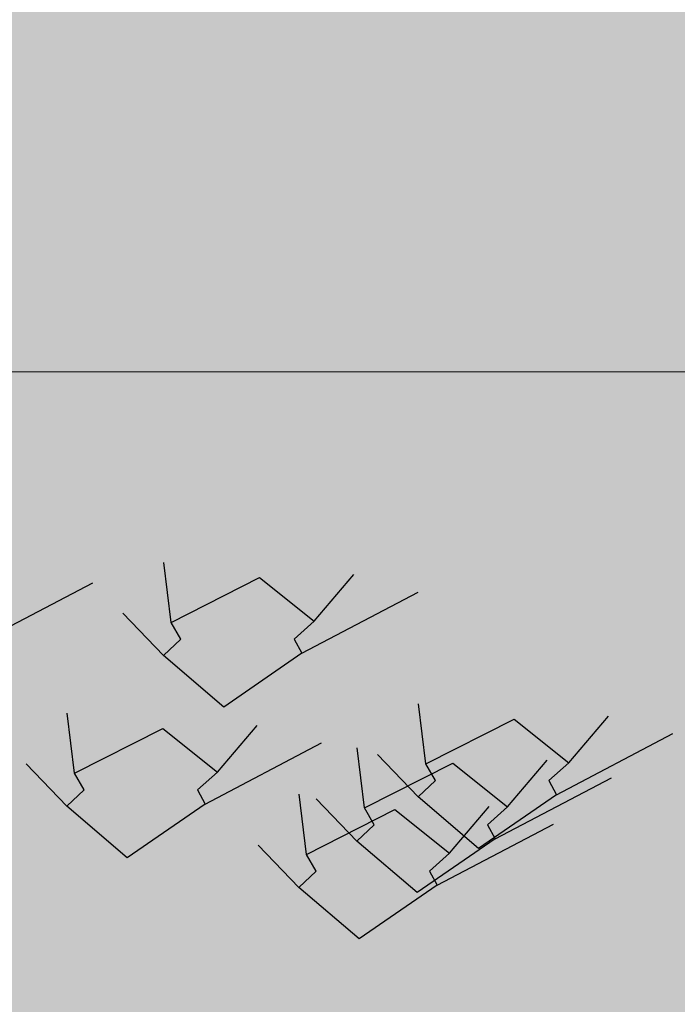
# Model space of a CAD drawing. Units: metres. Extents: x -145 to 6105, y 3 to 5433.
# Drawn here: x 3024 to 3025, y 2647 to 2647 of the extents above; entities that cross this region are included whole.
import ezdxf

# ---------------------------------------------------------------- set-up
doc = ezdxf.new("R2010")
doc.units = ezdxf.units.M
for name, color, linetype in [('COLOR', 7, 'Continuous'), ('ELEVACIONNNN', 7, 'Continuous'), ('Hatch color', 7, 'Continuous')]:
    doc.layers.add(name, color=color, linetype=linetype)
doc.layers.add('Sombras', color=253, linetype='Continuous', lineweight=15, transparency=0.25)
doc.layers.add('TEXTURAS', color=7, linetype='Continuous', lineweight=5)

# ---------------------------------------------------------------- blocks, each defined once
blk = doc.blocks.new('v2')
h = blk.add_hatch(color=256)
h.dxf.hatch_style = 1
h.set_gradient(color1=(153, 114, 0), color2=(255, 201, 41), centered=1, one_color=1, tint=0.58, name='SPHERICAL')
h.paths.add_polyline_path([(1.56, -0.04), (0.04, -0.04), (0.04, -1.51), (1.56, -1.51)])
at = {"lineweight": 20}
blk.add_line((0.04, -1.17674), (1.56, -1.17674), dxfattribs=at)
blk = doc.blocks.new('sfhryrey')
at = {"layer": 'TEXTURAS'}
h = blk.add_hatch(color=256, dxfattribs=at)
h.set_gradient(color1=(153, 76, 0), color2=(61, 31, 0), centered=1, one_color=1, tint=0.12, name='INVCYLINDER')
h.paths.add_polyline_path([(-0.31481, 1.20474), (-0.39589, 1.08361), (-0.3964, 1.07833), (-0.39784, 1.08092), (-0.52931, 1.07526), (-0.39954, 1.08458), (-0.50792, 1.12232), (-0.39905, 1.08766), (-0.46188, 1.16792), (-0.39929, 1.09093), (-0.39565, 1.23935), (-0.39592, 1.09233)])
h = blk.add_hatch(color=256, dxfattribs=at)
h.set_gradient(color1=(153, 76, 0), color2=(61, 31, 0), centered=1, one_color=1, tint=0.12, name='INVCYLINDER')
h.paths.add_polyline_path([(-0.33533, 1.03626), (-0.33183, 1.17932), (-0.3317, 1.1795), (-0.33196, 1.03766), (-0.30276, 1.07813), (-0.3029, 1.07232), (-0.33193, 1.02895), (-0.33244, 1.02366), (-0.33388, 1.02626), (-0.35327, 1.02542), (-0.3553, 1.0285), (-0.33558, 1.02991), (-0.44396, 1.06765), (-0.33509, 1.03299), (-0.38613, 1.09819), (-0.38593, 1.0985)])
h.paths.add_polyline_path([(-0.25085, 1.15008), (-0.30265, 1.07269), (-0.30264, 1.07829)])
h.paths.add_polyline_path([(-0.38886, 1.10211), (-0.38902, 1.10188), (-0.39589, 1.11065), (-0.39589, 1.11075)], flags=17)
h.paths.add_polyline_path([(-0.35538, 1.02849), (-0.35338, 1.02542), (-0.46535, 1.0206)])
h = blk.add_hatch(color=256, dxfattribs=at)
h.set_gradient(color1=(153, 76, 0), color2=(0, 0, 0), rotation=50, one_color=1, name='HEMISPHERICAL')
h.paths.add_polyline_path([(-0.30603, 0.93164), (-0.36886, 1.0119), (-0.30627, 0.93492), (-0.30584, 0.9524), (-0.30288, 0.94785), (-0.3029, 0.93632), (-0.29894, 0.9418), (-0.29619, 0.93758), (-0.30287, 0.9276), (-0.30337, 0.92232), (-0.30482, 0.92491), (-0.43629, 0.91925), (-0.30652, 0.92857), (-0.41489, 0.96631)])
h.paths.add_polyline_path([(-0.22178, 1.04873), (-0.29559, 0.93848), (-0.29834, 0.94263)])
h.paths.add_polyline_path([(-0.30276, 1.07813), (-0.30264, 1.07829), (-0.30287, 0.94946), (-0.30581, 0.95388)])
h = blk.add_hatch(color=256, dxfattribs=at)
h.set_gradient(color1=(153, 76, 0), color2=(0, 0, 0), rotation=50, one_color=1, name='INVCYLINDER')
h.paths.add_polyline_path([(-0.24348, 0.85429), (-0.36247, 0.82163), (-0.24505, 0.85679), (-0.3677, 0.91204), (-0.24616, 0.86073), (-0.35338, 1.02542), (-0.35327, 1.02542), (-0.24564, 0.86319), (-0.26223, 0.98831), (-0.26132, 0.98967), (-0.24264, 0.86501), (-0.1689, 0.97156), (-0.24111, 0.86233), (-0.1334, 0.42554), (-0.13209, 0.3782)])
h.paths.add_polyline_path([(-0.27083, 1.05311), (-0.26185, 0.9932), (-0.26272, 0.992)], flags=17)
h = blk.add_hatch(color=256, dxfattribs=at)
h.set_gradient(color1=(153, 76, 0), color2=(61, 31, 0), centered=1, one_color=1, tint=0.12, name='INVCYLINDER')
h.paths.add_polyline_path([(-0.20374, 0.88205), (-0.16467, 0.7355), (-0.12266, 0.88238), (-0.16232, 0.72683), (-0.16136, 0.72135), (-0.16333, 0.72331), (-0.20172, 0.70259), (-0.20235, 0.70513), (-0.16582, 0.72622), (-0.20669, 0.72274), (-0.20718, 0.72473), (-0.16621, 0.72949), (-0.21692, 0.76421), (-0.21716, 0.76521), (-0.1673, 0.73265)])
h.paths.add_polyline_path([(-0.20784, 0.70196), (-0.20728, 0.69959), (-0.27862, 0.66109)])
h.paths.add_polyline_path([(-0.213, 0.72405), (-0.21258, 0.72224), (-0.27219, 0.71716)])
h.paths.add_polyline_path([(-0.22362, 0.76943), (-0.22345, 0.76868), (-0.24348, 0.7824)], flags=17)
blk = doc.blocks.new('pinus')
at = {"layer": 'COLOR', "extrusion": (0, 0, -1)}
h = blk.add_hatch(color=96, dxfattribs=at)
h.set_gradient(color1=(39, 73, 18), color2=(20, 37, 9), one_color=1, tint=0.09, name='INVSPHERICAL')
h.paths.add_polyline_path([(0.40535, 1.45546), (0.44114, 1.41792), (0.40893, 1.37233), (0.33378, 1.39915)])
h = blk.add_hatch(color=96, dxfattribs=at)
h.set_gradient(color1=(39, 73, 18), color2=(20, 37, 9), one_color=1, tint=0.09, name='INVSPHERICAL')
h.paths.add_polyline_path([(0.91517, 1.43888), (0.95096, 1.40134), (0.91875, 1.35575), (0.8436, 1.38257)])
h = blk.add_hatch(color=96, dxfattribs=at)
h.set_gradient(color1=(39, 73, 18), color2=(20, 37, 9), one_color=1, tint=0.09, name='INVSPHERICAL')
h.paths.add_polyline_path([(0.35789, 1.41498), (0.40442, 1.36939), (0.48672, 1.3828), (0.43304, 1.43106)])
h = blk.add_hatch(color=96, dxfattribs=at)
h.set_gradient(color1=(39, 73, 18), color2=(20, 37, 9), one_color=1, tint=0.09, name='INVSPHERICAL')
h.paths.add_polyline_path([(0.6544, 1.39556), (0.74744, 1.39556), (0.74386, 1.33925), (0.69734, 1.32316), (0.66513, 1.33925)])
h = blk.add_hatch(color=96, dxfattribs=at)
h.set_gradient(color1=(39, 73, 18), color2=(20, 37, 9), one_color=1, tint=0.09, name='INVSPHERICAL')
h.paths.add_polyline_path([(0.2899, 1.39352), (0.25412, 1.35598), (0.28632, 1.31039), (0.36147, 1.33721)])
h = blk.add_hatch(color=96, dxfattribs=at)
h.set_gradient(color1=(39, 73, 18), color2=(20, 37, 9), one_color=1, tint=0.09, name='INVSPHERICAL')
h.paths.add_polyline_path([(0.7444, 1.33253), (0.69788, 1.31108), (0.69072, 1.33521), (0.63704, 1.35398), (0.68357, 1.38884)])
h = blk.add_hatch(color=96, dxfattribs=at)
h.set_gradient(color1=(39, 73, 18), color2=(20, 37, 9), one_color=1, tint=0.09, name='INVSPHERICAL')
h.paths.add_polyline_path([(0.58641, 1.37411), (0.60072, 1.32852), (0.5041, 1.30438), (0.50052, 1.35265)])
h = blk.add_hatch(color=96, dxfattribs=at)
h.set_gradient(color1=(39, 73, 18), color2=(20, 37, 9), one_color=1, tint=0.09, name='INVSPHERICAL')
h.paths.add_polyline_path([(0.39728, 1.32985), (0.34002, 1.31912), (0.36149, 1.35935), (0.42949, 1.36739), (0.44738, 1.32449), (0.40086, 1.29499)])
h = blk.add_hatch(color=96, dxfattribs=at)
h.set_gradient(color1=(39, 73, 18), color2=(20, 37, 9), one_color=1, tint=0.09, name='INVSPHERICAL')
h.paths.add_polyline_path([(0.25489, 1.3233), (0.34793, 1.3233), (0.34435, 1.26698), (0.29783, 1.25089), (0.26563, 1.26698)])
h = blk.add_hatch(color=96, dxfattribs=at)
h.set_gradient(color1=(39, 73, 18), color2=(20, 37, 9), one_color=1, tint=0.09, name='INVSPHERICAL')
h.paths.add_polyline_path([(0.75818, 1.2293), (0.71166, 1.20785), (0.7045, 1.23198), (0.65082, 1.25075), (0.69734, 1.28561)])
h = blk.add_hatch(color=256, dxfattribs=at)
h.set_gradient(color1=(125, 168, 77), color2=(73, 98, 45), one_color=1, tint=0.28, name='INVSPHERICAL')
h.paths.add_polyline_path([(0.46108, 1.19787), (0.45187, 1.21797), (0.53682, 1.27187), (0.58944, 1.21936), (0.5701, 1.19787), (0.57749, 1.18088), (0.50246, 1.11634), (0.44449, 1.17824)])
h = blk.add_hatch(color=96, dxfattribs=at)
h.set_gradient(color1=(39, 73, 18), color2=(20, 37, 9), one_color=1, tint=0.09, name='INVSPHERICAL')
h.paths.add_polyline_path([(0.544, 1.26013), (0.49748, 1.21454), (0.41517, 1.22795), (0.46885, 1.27622)])
h = blk.add_hatch(color=256, dxfattribs=at)
h.set_gradient(color1=(125, 168, 77), color2=(73, 98, 45), one_color=1, tint=0.28, name='INVSPHERICAL')
h.paths.add_polyline_path([(0.36807, 1.19787), (0.35886, 1.21797), (0.44381, 1.27187), (0.49643, 1.21936), (0.47709, 1.19787), (0.48448, 1.18088), (0.40945, 1.11634), (0.35148, 1.17824)])
h = blk.add_hatch(color=96, dxfattribs=at)
h.set_gradient(color1=(39, 73, 18), color2=(20, 37, 9), one_color=1, tint=0.09, name='INVSPHERICAL')
h.paths.add_polyline_path([(0.41106, 1.22662), (0.3538, 1.21589), (0.37527, 1.25612), (0.44326, 1.26416), (0.46116, 1.22126), (0.41464, 1.19176)])
h = blk.add_hatch(color=96, dxfattribs=at)
h.set_gradient(color1=(39, 73, 18), color2=(20, 37, 9), one_color=1, tint=0.09, name='INVSPHERICAL')
h.paths.add_polyline_path([(0.61199, 1.23868), (0.64778, 1.20114), (0.61557, 1.15555), (0.54042, 1.18236)])
h = blk.add_hatch(color=96, dxfattribs=at)
h.set_gradient(color1=(39, 73, 18), color2=(20, 37, 9), one_color=1, tint=0.09, name='INVSPHERICAL')
h.paths.add_polyline_path([(0.90326, 1.22958), (0.91757, 1.184), (0.82095, 1.15986), (0.81737, 1.20813)])
h = blk.add_hatch(color=96, dxfattribs=at)
h.set_gradient(color1=(39, 73, 18), color2=(20, 37, 9), one_color=1, tint=0.09, name='INVSPHERICAL')
h.paths.add_polyline_path([(0.26039, 1.22958), (0.24607, 1.184), (0.34269, 1.15986), (0.34627, 1.20813)])
h = blk.add_hatch(color=96, dxfattribs=at)
h.set_gradient(color1=(39, 73, 18), color2=(20, 37, 9), one_color=1, tint=0.09, name='INVSPHERICAL')
h.paths.add_polyline_path([(0.35867, 1.15704), (0.31215, 1.13559), (0.30499, 1.15972), (0.25131, 1.17849), (0.29783, 1.21335)])
h = blk.add_hatch(color=96, dxfattribs=at)
h.set_gradient(color1=(39, 73, 18), color2=(20, 37, 9), one_color=1, tint=0.09, name='INVSPHERICAL')
h.paths.add_polyline_path([(0.75083, 1.19942), (0.84387, 1.19942), (0.8403, 1.14311), (0.79377, 1.12702), (0.76157, 1.14311)])
h = blk.add_hatch(color=96, dxfattribs=at)
h.set_gradient(color1=(39, 73, 18), color2=(20, 37, 9), one_color=1, tint=0.09, name='INVSPHERICAL')
h.paths.add_polyline_path([(0.68284, 1.17797), (0.69715, 1.13238), (0.60053, 1.10825), (0.59695, 1.15652)])
h = blk.add_hatch(color=96, dxfattribs=at)
h.set_gradient(color1=(39, 73, 18), color2=(20, 37, 9), one_color=1, tint=0.09, name='INVSPHERICAL')
h.paths.add_polyline_path([(0.55778, 1.1569), (0.51126, 1.11131), (0.42895, 1.12472), (0.48263, 1.17299)])
h = blk.add_hatch(color=96, dxfattribs=at)
h.set_gradient(color1=(39, 73, 18), color2=(20, 37, 9), one_color=1, tint=0.09, name='INVSPHERICAL')
h.paths.add_polyline_path([(0.45414, 1.13748), (0.3611, 1.13748), (0.36468, 1.08117), (0.4112, 1.06508), (0.4434, 1.08117)])
h = blk.add_hatch(color=96, dxfattribs=at)
h.set_gradient(color1=(39, 73, 18), color2=(20, 37, 9), one_color=1, tint=0.09, name='INVSPHERICAL')
h.paths.add_polyline_path([(0.62577, 1.13545), (0.66156, 1.0979), (0.62935, 1.05232), (0.5542, 1.07913)])
h = blk.add_hatch(color=96, dxfattribs=at)
h.set_gradient(color1=(39, 73, 18), color2=(20, 37, 9), one_color=1, tint=0.09, name='INVSPHERICAL')
h.paths.add_polyline_path([(0.72791, 1.0821), (0.67065, 1.07137), (0.69212, 1.11159), (0.76012, 1.11964), (0.77801, 1.07673), (0.73149, 1.04724)])
h = blk.add_hatch(color=96, dxfattribs=at)
h.set_gradient(color1=(39, 73, 18), color2=(20, 37, 9), one_color=1, tint=0.09, name='INVSPHERICAL')
h.paths.add_polyline_path([(0.43573, 1.0821), (0.49299, 1.07137), (0.47152, 1.11159), (0.40353, 1.11964), (0.38563, 1.07673), (0.43216, 1.04724)])
h = blk.add_hatch(color=96, dxfattribs=at)
h.set_gradient(color1=(39, 73, 18), color2=(20, 37, 9), one_color=1, tint=0.09, name='INVSPHERICAL')
h.paths.add_polyline_path([(0.52213, 1.11603), (0.50782, 1.07044), (0.60444, 1.04631), (0.60802, 1.09458)])
h = blk.add_hatch(color=96, dxfattribs=at)
h.set_gradient(color1=(39, 73, 18), color2=(20, 37, 9), one_color=1, tint=0.09, name='INVSPHERICAL')
h.paths.add_polyline_path([(0.85461, 1.03316), (0.80809, 1.01171), (0.80093, 1.03584), (0.74725, 1.05462), (0.79377, 1.08948)])
h = blk.add_hatch(color=96, dxfattribs=at)
h.set_gradient(color1=(39, 73, 18), color2=(20, 37, 9), one_color=1, tint=0.09, name='INVSPHERICAL')
h.paths.add_polyline_path([(0.97598, 1.04487), (0.91873, 1.03414), (0.9402, 1.07437), (1.00819, 1.08241), (1.02608, 1.03951), (0.97956, 1.01001)])
h = blk.add_hatch(color=96, dxfattribs=at)
h.set_gradient(color1=(39, 73, 18), color2=(20, 37, 9), one_color=1, tint=0.09, name='INVSPHERICAL')
h.paths.add_polyline_path([(0.50749, 1.03048), (0.45023, 1.01976), (0.4717, 1.05998), (0.5397, 1.06802), (0.55759, 1.02512), (0.51107, 0.99562)])
h = blk.add_hatch(color=256, dxfattribs=at)
h.set_gradient(color1=(125, 168, 77), color2=(73, 98, 45), one_color=1, tint=0.28, name='INVSPHERICAL')
h.paths.add_polyline_path([(0.74011, 0.9609), (0.7309, 0.98101), (0.81585, 1.03491), (0.86847, 0.9824), (0.84913, 0.9609), (0.85652, 0.94391), (0.78149, 0.87937), (0.72352, 0.94127)])
h = blk.add_hatch(color=96, dxfattribs=at)
h.set_gradient(color1=(39, 73, 18), color2=(20, 37, 9), one_color=1, tint=0.09, name='INVSPHERICAL')
h.paths.add_polyline_path([(0.87463, 1.01238), (0.82811, 0.96679), (0.7458, 0.9802), (0.79948, 1.02847)])
h = blk.add_hatch(color=96, dxfattribs=at)
h.set_gradient(color1=(39, 73, 18), color2=(20, 37, 9), one_color=1, tint=0.09, name='INVSPHERICAL')
h.paths.add_polyline_path([(0.35036, 0.97123), (0.39688, 0.94977), (0.40404, 0.97391), (0.45772, 0.99268), (0.4112, 1.02754)])
h = blk.add_hatch(color=96, dxfattribs=at)
h.set_gradient(color1=(39, 73, 18), color2=(20, 37, 9), one_color=1, tint=0.09, name='INVSPHERICAL')
h.paths.add_polyline_path([(0.28901, 1.01238), (0.33554, 0.96679), (0.41784, 0.9802), (0.36416, 1.02847)])
h = blk.add_hatch(color=96, dxfattribs=at)
h.set_gradient(color1=(39, 73, 18), color2=(20, 37, 9), one_color=1, tint=0.09, name='INVSPHERICAL')
h.paths.add_polyline_path([(0.69748, 0.96854), (0.75474, 0.95782), (0.73327, 0.99804), (0.66528, 1.00609), (0.64738, 0.96318), (0.6939, 0.93368)])
h = blk.add_hatch(color=96, dxfattribs=at)
h.set_gradient(color1=(39, 73, 18), color2=(20, 37, 9), one_color=1, tint=0.09, name='INVSPHERICAL')
h.paths.add_polyline_path([(0.94262, 0.99092), (0.97841, 0.95338), (0.9462, 0.9078), (0.87105, 0.93461)])
h = blk.add_hatch(color=256, dxfattribs=at)
h.set_gradient(color1=(125, 168, 77), color2=(73, 98, 45), one_color=1, tint=0.28, name='INVSPHERICAL')
h.paths.add_polyline_path([(1.06755, 0.93509), (1.00021, 0.98325), (0.95099, 0.94064), (0.96985, 0.90492), (1.00797, 0.89989)])
h = blk.add_hatch(color=96, dxfattribs=at)
h.set_gradient(color1=(39, 73, 18), color2=(20, 37, 9), one_color=1, tint=0.09, name='INVSPHERICAL')
h.paths.add_polyline_path([(0.65421, 0.96076), (0.60769, 0.91517), (0.52538, 0.92858), (0.57906, 0.97685)])
h = blk.add_hatch(color=96, dxfattribs=at)
h.set_gradient(color1=(39, 73, 18), color2=(20, 37, 9), one_color=1, tint=0.09, name='INVSPHERICAL')
h.paths.add_polyline_path([(0.7222, 0.93931), (0.75799, 0.90177), (0.72578, 0.85618), (0.65063, 0.883)])
h = blk.add_hatch(color=96, dxfattribs=at)
h.set_gradient(color1=(39, 73, 18), color2=(20, 37, 9), one_color=1, tint=0.09, name='INVSPHERICAL')
h.paths.add_polyline_path([(0.55076, 0.89882), (0.59728, 0.85324), (0.67959, 0.86664), (0.62591, 0.91491)])
h = blk.add_hatch(color=256, dxfattribs=at)
h.set_gradient(color1=(125, 168, 77), color2=(73, 98, 45), one_color=1, tint=0.28, name='INVSPHERICAL')
h.paths.add_polyline_path([(0.83947, 0.86848), (0.8534, 0.82888), (0.88078, 0.84264), (0.9369, 0.82844), (0.93531, 0.87775)])
h = blk.add_hatch(color=96, dxfattribs=at)
h.set_gradient(color1=(39, 73, 18), color2=(20, 37, 9), one_color=1, tint=0.09, name='INVSPHERICAL')
h.paths.add_polyline_path([(0.80594, 0.87941), (0.89898, 0.87941), (0.8954, 0.82309), (0.84888, 0.807), (0.81667, 0.82309)])
h = blk.add_hatch(color=96, dxfattribs=at)
h.set_gradient(color1=(39, 73, 18), color2=(20, 37, 9), one_color=1, tint=0.09, name='INVSPHERICAL')
h.paths.add_polyline_path([(0.48277, 0.87737), (0.44698, 0.83983), (0.47919, 0.79424), (0.55434, 0.82106)])
h = blk.add_hatch(color=256, dxfattribs=at)
h.set_gradient(color1=(125, 168, 77), color2=(73, 98, 45), one_color=1, tint=0.28, name='INVSPHERICAL')
h.paths.add_polyline_path([(0.96333, 0.79363), (0.95413, 0.81374), (1.03907, 0.86764), (1.0917, 0.81513), (1.07235, 0.79363), (1.07975, 0.77664), (1.00471, 0.7121), (0.94674, 0.774)])
h = blk.add_hatch(color=96, dxfattribs=at)
h.set_gradient(color1=(39, 73, 18), color2=(20, 37, 9), one_color=1, tint=0.09, name='INVSPHERICAL')
h.paths.add_polyline_path([(0.73794, 0.85795), (0.75226, 0.81237), (0.65564, 0.78823), (0.65206, 0.8365)])
h = blk.add_hatch(color=256, dxfattribs=at)
h.set_gradient(color1=(125, 168, 77), color2=(73, 98, 45), one_color=1, tint=0.28, name='INVSPHERICAL')
h.paths.add_polyline_path([(0.6843, 0.71), (0.6751, 0.7301), (0.76004, 0.784), (0.81267, 0.73149), (0.79332, 0.71), (0.80072, 0.693), (0.72569, 0.62847), (0.66771, 0.69037)])
h = blk.add_hatch(color=96, dxfattribs=at)
h.set_gradient(color1=(39, 73, 18), color2=(20, 37, 9), one_color=1, tint=0.09, name='INVSPHERICAL')
h.paths.add_polyline_path([(0.90972, 0.71315), (0.86319, 0.6917), (0.85604, 0.71583), (0.80236, 0.7346), (0.84888, 0.76946)])
h = blk.add_hatch(color=96, dxfattribs=at)
h.set_gradient(color1=(39, 73, 18), color2=(20, 37, 9), one_color=1, tint=0.09, name='INVSPHERICAL')
h.paths.add_polyline_path([(0.56259, 0.71047), (0.50534, 0.69974), (0.52681, 0.73996), (0.5948, 0.74801), (0.61269, 0.7051), (0.56617, 0.67561)])
h = blk.add_hatch(color=256, dxfattribs=at)
h.set_gradient(color1=(125, 168, 77), color2=(73, 98, 45), one_color=1, tint=0.28, name='INVSPHERICAL')
h.paths.add_polyline_path([(0.84893, 0.73203), (0.78849, 0.72338), (0.76985, 0.67372), (0.84892, 0.65423)])
h = blk.add_hatch(color=256, dxfattribs=at)
h.set_gradient(color1=(125, 168, 77), color2=(73, 98, 45), one_color=1, tint=0.28, name='INVSPHERICAL')
h.paths.add_polyline_path([(0.91788, 0.71236), (0.9096, 0.65529), (0.98151, 0.6224), (0.98707, 0.68511)])
h = blk.add_hatch(color=96, dxfattribs=at)
h.set_gradient(color1=(39, 73, 18), color2=(20, 37, 9), one_color=1, tint=0.09, name='INVSPHERICAL')
h.paths.add_polyline_path([(0.97279, 0.67276), (0.95848, 0.62717), (1.0551, 0.60304), (1.05868, 0.65131)])
h = blk.add_hatch(color=96, dxfattribs=at)
h.set_gradient(color1=(39, 73, 18), color2=(20, 37, 9), one_color=1, tint=0.09, name='INVSPHERICAL')
h.paths.add_polyline_path([(0.70932, 0.64075), (0.66279, 0.59516), (0.58049, 0.60857), (0.63417, 0.65684)])
h = blk.add_hatch(color=96, dxfattribs=at)
h.set_gradient(color1=(39, 73, 18), color2=(20, 37, 9), one_color=1, tint=0.09, name='INVSPHERICAL')
h.paths.add_polyline_path([(0.88859, 0.64198), (0.98164, 0.64198), (0.97806, 0.58566), (0.93154, 0.56957), (0.89933, 0.58566)])
h = blk.add_hatch(color=96, dxfattribs=at)
h.set_gradient(color1=(39, 73, 18), color2=(20, 37, 9), one_color=1, tint=0.09, name='INVSPHERICAL')
h.paths.add_polyline_path([(0.8206, 0.62052), (0.83492, 0.57494), (0.73829, 0.5508), (0.73472, 0.59907)])
h = blk.add_hatch(color=96, dxfattribs=at)
h.set_gradient(color1=(39, 73, 18), color2=(20, 37, 9), one_color=1, tint=0.09, name='INVSPHERICAL')
h.paths.add_polyline_path([(0.77731, 0.61929), (0.81309, 0.58175), (0.78089, 0.53617), (0.70574, 0.56298)])
h = blk.add_hatch(color=256, dxfattribs=at)
h.set_gradient(color1=(125, 168, 77), color2=(73, 98, 45), one_color=1, tint=0.28, name='INVSPHERICAL')
h.paths.add_polyline_path([(0.69587, 0.50403), (0.62853, 0.55219), (0.5793, 0.50958), (0.59817, 0.47386), (0.63628, 0.46883)])
at = {"layer": 'COLOR', "color": 96, "extrusion": (0, 0, -1)}
for p, q in [((-0.81842, 0.99494, 1.2), (-0.8255, 1.0672, 1.2)), ((-0.68085, 0.99633, 1.2), (-0.64257, 1.05244, 1.2)), ((-1.00584, 0.96909, 1.2), (-0.8937, 1.04259, 1.2)), ((-0.81842, 0.99494, 1.2), (-0.73347, 1.04885, 1.2)), ((-0.73347, 1.04885, 1.2), (-0.68085, 0.99633, 1.2)), ((-0.6928, 0.95785, 1.2), (-0.58065, 1.03135, 1.2)), ((-0.8258, 0.95521, 1.2), (-0.8649, 1.00604, 1.2)), ((-0.80921, 0.97484, 1.2), (-0.81842, 0.99494, 1.2)), ((-0.68085, 0.99633, 1.2), (-0.70019, 0.97484, 1.2)), ((-0.8258, 0.95521, 1.2), (-0.80921, 0.97484, 1.2)), ((-0.70019, 0.97484, 1.2), (-0.6928, 0.95785, 1.2)), ((-0.6928, 0.95785, 1.2), (-0.76783, 0.89331, 1.2)), ((-0.76783, 0.89331, 1.2), (-0.8258, 0.95521, 1.2)), ((-0.5734, 0.82497, 1.2), (-0.58048, 0.89723, 1.2)), ((-0.91142, 0.81374, 1.2), (-0.91851, 0.88599, 1.2)), ((-0.43583, 0.82636, 1.2), (-0.39755, 0.88247, 1.2)), ((-0.77386, 0.81513, 1.2), (-0.73558, 0.87123, 1.2)), ((-0.5734, 0.82497, 1.2), (-0.48846, 0.87888, 1.2)), ((-0.48846, 0.87888, 1.2), (-0.43583, 0.82636, 1.2)), ((-0.91142, 0.81374, 1.2), (-0.82648, 0.86764, 1.2)), ((-0.82648, 0.86764, 1.2), (-0.77386, 0.81513, 1.2)), ((-0.44778, 0.78788, 1.2), (-0.33564, 0.86138, 1.2)), ((-0.7858, 0.77664, 1.2), (-0.67366, 0.85014, 1.2)), ((-0.6324, 0.77192, 1.2), (-0.63948, 0.84417, 1.2)), ((-0.58079, 0.78524, 1.2), (-0.61989, 0.83607, 1.2)), ((-0.91881, 0.774, 1.2), (-0.95791, 0.82483, 1.2)), ((-0.6324, 0.77192, 1.2), (-0.54745, 0.82582, 1.2)), ((-0.56419, 0.80487, 1.2), (-0.5734, 0.82497, 1.2)), ((-0.54745, 0.82582, 1.2), (-0.49483, 0.77331, 1.2)), ((-0.49483, 0.77331, 1.2), (-0.45655, 0.82941, 1.2)), ((-0.43583, 0.82636, 1.2), (-0.45518, 0.80487, 1.2)), ((-0.77386, 0.81513, 1.2), (-0.7932, 0.79363, 1.2)), ((-0.90222, 0.79363, 1.2), (-0.91142, 0.81374, 1.2)), ((-0.58079, 0.78524, 1.2), (-0.56419, 0.80487, 1.2)), ((-0.50678, 0.73482, 1.2), (-0.39464, 0.80832, 1.2)), ((-0.45518, 0.80487, 1.2), (-0.44778, 0.78788, 1.2)), ((-0.91881, 0.774, 1.2), (-0.90222, 0.79363, 1.2)), ((-0.7932, 0.79363, 1.2), (-0.7858, 0.77664, 1.2)), ((-0.6882, 0.71616, 1.2), (-0.69529, 0.78842, 1.2)), ((-0.44778, 0.78788, 1.2), (-0.52281, 0.72334, 1.2)), ((-0.7858, 0.77664, 1.2), (-0.86084, 0.7121, 1.2)), ((-0.63978, 0.73218, 1.2), (-0.67888, 0.78302, 1.2)), ((-0.52281, 0.72334, 1.2), (-0.58079, 0.78524, 1.2)), ((-0.86084, 0.7121, 1.2), (-0.91881, 0.774, 1.2)), ((-0.6882, 0.71616, 1.2), (-0.60326, 0.77006, 1.2)), ((-0.62319, 0.75182, 1.2), (-0.6324, 0.77192, 1.2)), ((-0.60326, 0.77006, 1.2), (-0.55063, 0.71755, 1.2)), ((-0.55063, 0.71755, 1.2), (-0.51236, 0.77365, 1.2)), ((-0.49483, 0.77331, 1.2), (-0.51417, 0.75182, 1.2)), ((-0.63978, 0.73218, 1.2), (-0.62319, 0.75182, 1.2)), ((-0.56258, 0.67907, 1.2), (-0.45044, 0.75257, 1.2)), ((-0.51417, 0.75182, 1.2), (-0.50678, 0.73482, 1.2)), ((-0.58181, 0.67029, 1.2), (-0.63978, 0.73218, 1.2)), ((-0.50678, 0.73482, 1.2), (-0.58181, 0.67029, 1.2)), ((-0.69559, 0.67643, 1.2), (-0.73469, 0.72726, 1.2)), ((-0.679, 0.69606, 1.2), (-0.6882, 0.71616, 1.2)), ((-0.55063, 0.71755, 1.2), (-0.56998, 0.69606, 1.2)), ((-0.69559, 0.67643, 1.2), (-0.679, 0.69606, 1.2)), ((-0.56998, 0.69606, 1.2), (-0.56258, 0.67907, 1.2)), ((-0.63761, 0.61453, 1.2), (-0.69559, 0.67643, 1.2)), ((-0.56258, 0.67907, 1.2), (-0.63761, 0.61453, 1.2))]:
    blk.add_line(p, q, dxfattribs=at)
at = {"layer": 'ELEVACIONNNN', "xscale": 1.319625000000087, "yscale": 1.319625000000087, "zscale": 1.319625000000087}
blk.add_blockref('sfhryrey', (-0.00502, 0.01133), dxfattribs=at)
blk = doc.blocks.new('fky')
at = {"layer": 'ELEVACIONNNN', "xscale": 0.2965061152920043, "yscale": 0.2965061152920043, "zscale": 0.2965061152920043}
blk.add_blockref('pinus', (-0.00089, 1.64643), dxfattribs=at)

msp = doc.modelspace()

# ---------------------------------------------------------------- hatches: boundary and pattern name
at = {"layer": 'Hatch color', "linetype": 'Continuous', "lineweight": 9, "true_color": 0xdedaa1}
h = msp.add_hatch(color=41, dxfattribs=at)
h.dxf.hatch_style = 1
h.paths.add_polyline_path([(3026.56231, 2647.93057), (3027.41231, 2647.93057), (3027.41231, 2648.23057), (3024.06231, 2648.23057), (3024.06231, 2645.93057), (3026.26231, 2645.93057), (3026.26231, 2645.63057), (3026.56231, 2645.63057)])
h.paths.add_polyline_path([(3025.86231, 2646.38057), (3024.57748, 2646.38057), (3024.57046, 2646.28778), (3024.57811, 2646.16606), (3024.57327, 2646.03797), (3024.59677, 2645.94153), (3024.51886, 2645.94153), (3024.52187, 2645.96906), (3024.4988, 2645.96941), (3024.45272, 2645.97394), (3024.34857, 2646.0035), (3024.29101, 2645.96661), (3024.28938, 2645.96632), (3024.29263, 2645.96765), (3024.31325, 2645.98086), (3024.25907, 2645.97607), (3024.21253, 2645.97708), (3024.17788, 2645.9772), (3024.15572, 2645.97317), (3024.18529, 2645.99442), (3024.22131, 2646.00488), (3024.2655, 2646.00155), (3024.30396, 2645.99901), (3024.34857, 2646.0035), (3024.33123, 2646.0091), (3024.24335, 2646.0185), (3024.18892, 2646.01691), (3024.14943, 2646.043), (3024.20963, 2646.04665), (3024.26291, 2646.03944), (3024.3228, 2646.01182), (3024.34857, 2646.0035), (3024.32354, 2646.02536), (3024.29967, 2646.03703), (3024.25054, 2646.05496), (3024.20471, 2646.06409), (3024.16805, 2646.07504), (3024.17931, 2646.07455), (3024.19916, 2646.08195), (3024.21434, 2646.08429), (3024.19254, 2646.1205), (3024.26477, 2646.09551), (3024.26646, 2646.09544), (3024.25889, 2646.12404), (3024.23549, 2646.1628), (3024.25668, 2646.15693), (3024.29484, 2646.12596), (3024.31327, 2646.08857), (3024.3076, 2646.12642), (3024.30836, 2646.15838), (3024.31767, 2646.19539), (3024.33468, 2646.17596), (3024.34265, 2646.13937), (3024.3719, 2646.19807), (3024.37417, 2646.17085), (3024.36705, 2646.11912), (3024.34857, 2646.0035), (3024.36517, 2646.06021), (3024.39055, 2646.10987), (3024.41803, 2646.13625), (3024.45831, 2646.16594), (3024.43845, 2646.11658), (3024.42519, 2646.09709), (3024.46264, 2646.11263), (3024.4384, 2646.06892), (3024.4964, 2646.08733), (3024.52422, 2646.08488), (3024.50519, 2646.07315), (3024.4705, 2646.04944), (3024.49599, 2646.04752), (3024.53009, 2646.04438), (3024.53811, 2646.11784), (3024.54587, 2646.27837), (3024.523, 2646.38057), (3024.26231, 2646.38057), (3024.26231, 2647.93057), (3025.86231, 2647.93057)], flags=16)
h.paths.add_polyline_path([(3025.82231, 2646.42057), (3024.54341, 2646.42057), (3024.54396, 2646.41633), (3024.54199, 2646.42057), (3024.30231, 2646.42057), (3024.30231, 2647.89057), (3025.82231, 2647.89057)], flags=0)
h.paths.add_polyline_path([(3026.00247, 2646.22273), (3026.00558, 2646.18553), (3025.99584, 2646.11481), (3025.97058, 2645.95679), (3025.99327, 2646.0343), (3026.02796, 2646.10218), (3026.06552, 2646.13824), (3026.12057, 2646.17882), (3026.09343, 2646.11134), (3026.0753, 2646.0847), (3026.1265, 2646.10594), (3026.09336, 2646.04621), (3026.17264, 2646.07136), (3026.21067, 2646.06801), (3026.18466, 2646.05198), (3026.13725, 2646.01957), (3026.17208, 2646.01695), (3026.22957, 2646.01166), (3026.19863, 2645.99745), (3026.13681, 2645.97683), (3026.07739, 2645.96378), (3026.02625, 2645.96374), (3025.97058, 2645.95679), (3025.94687, 2645.96444), (3025.82676, 2645.97729), (3025.75236, 2645.97512), (3025.69838, 2646.01077), (3025.78066, 2646.01576), (3025.85349, 2646.0059), (3025.93535, 2645.96816), (3025.97058, 2645.95679), (3025.93637, 2645.98667), (3025.90374, 2646.00262), (3025.83658, 2646.02712), (3025.77395, 2646.03961), (3025.72383, 2646.05457), (3025.73922, 2646.0539), (3025.76635, 2646.06401), (3025.7871, 2646.06721), (3025.7573, 2646.1167), (3025.85603, 2646.08255), (3025.85835, 2646.08245), (3025.848, 2646.12154), (3025.81601, 2646.17452), (3025.84498, 2646.1665), (3025.89713, 2646.12417), (3025.92233, 2646.07306), (3025.91457, 2646.1248), (3025.91562, 2646.16848), (3025.92834, 2646.21908), (3025.95159, 2646.19251), (3025.96249, 2646.1425)], flags=16)
h.paths.add_polyline_path([(3026.05464, 2646.00846), (3026.05828, 2646.01188), (3026.06074, 2646.01221)], flags=0)
h.paths.add_polyline_path([(3024.41007, 2646.04131), (3024.41273, 2646.04381), (3024.41453, 2646.04405)], flags=0)
at = {"layer": 'Sombras', "true_color": 0x746643, "transparency": 33554618}
h = msp.add_hatch(color=37, dxfattribs=at)
h.dxf.hatch_style = 1
h.paths.add_polyline_path([(3027.41231, 2648.02959), (3028.8134, 2648.02959), (3028.8134, 2648.17959), (3028.8134, 2648.16832), (3028.4634, 2648.38057), (3028.4634, 2648.23057), (3024.0634, 2648.23057), (3024.0634, 2645.42959), (3024.65866, 2645.42959), (3024.65866, 2645.92959), (3025.1634, 2645.92959), (3025.1634, 2646.97959), (3026.5634, 2646.97959), (3026.5634, 2647.03055), (3027.41231, 2647.03055)])
h.paths.add_polyline_path([(3031.72286, 2645.42959), (3031.72286, 2647.02959), (3031.62286, 2647.02959), (3031.62286, 2647.12959), (3031.72286, 2647.12959), (3031.72286, 2647.92959), (3031.62286, 2647.92959), (3031.62286, 2648.02959), (3031.72286, 2648.02959), (3031.72286, 2648.37013), (3031.1634, 2648.87959), (3031.1634, 2645.42959)])

# ---------------------------------------------------------------- block references
at = {"color": 1}
msp.add_blockref('v2', (3024.26231, 2647.93057), dxfattribs=at)
at = {"xscale": 0.5, "yscale": 0.4, "zscale": 0.55296}
msp.add_blockref('fky', (3024.55782, 2645.94153), dxfattribs=at)

doc.saveas('drawing.dxf')
